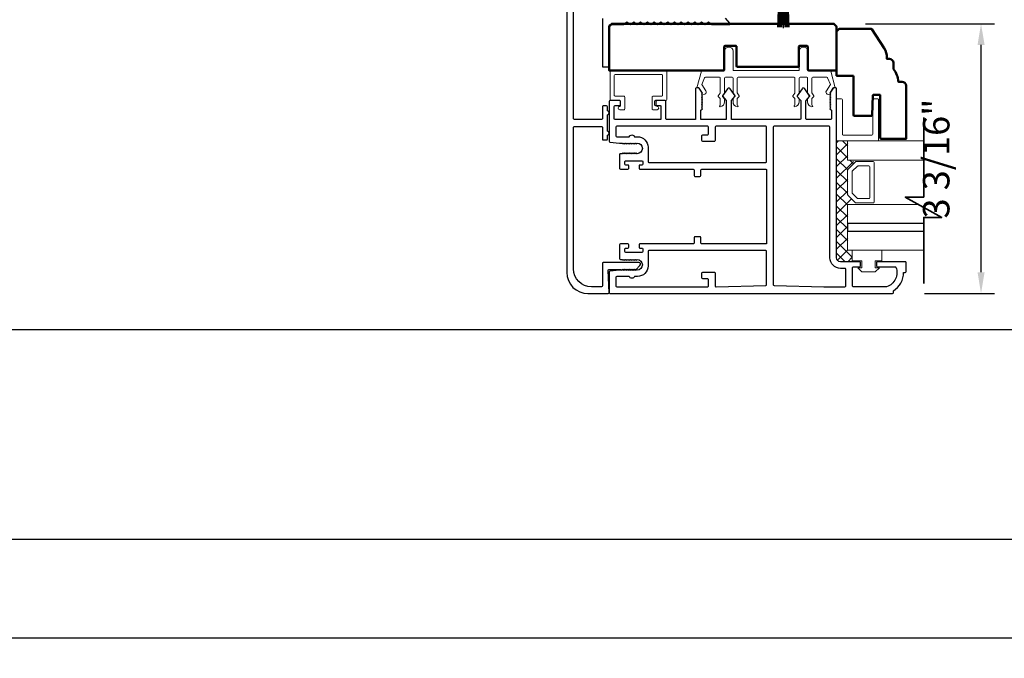
# Model space of a CAD drawing. Extents: x 4418 to 4821, y 4452 to 4517.
# Drawn here: x 4571 to 4583, y 4482 to 4489 of the extents above; entities that cross this region are included whole.
import ezdxf

# ---------------------------------------------------------------- set-up
doc = ezdxf.new("R2010")
doc.units = 0
doc.header["$LTSCALE"] = 250
doc.header["$MEASUREMENT"] = 0
doc.header["$PDMODE"] = 3
doc.header["$PDSIZE"] = -2
doc.layers.get('0').update_dxf_attribs({"color": 5, "linetype": 'CONTINUOUS', "lineweight": 20})
doc.layers.get('DEFPOINTS').update_dxf_attribs({"color": 2, "linetype": 'CONTINUOUS'})
for name, color, linetype, lineweight in [('1', 1, 'CONTINUOUS', 13), ('15A02$0$DIMENSION', 2, 'CONTINUOUS', 15), ('2', 2, 'CONTINUOUS', 25), ('6', 6, 'CONTINUOUS', 5), ('8', 7, 'CONTINUOUS', 35), ('Dimensions', 2, 'CONTINUOUS', 25), ('Visible (ANSI)', 7, 'CONTINUOUS', 50)]:
    doc.layers.add(name, color=color, linetype=linetype, lineweight=lineweight)
for name, color, linetype in [('81020 DOOR PROFILE B', 90, 'CONTINUOUS'), ('Metal', 3, 'CONTINUOUS'), ('OVERLAP BRUSH', 200, 'CONTINUOUS')]:
    doc.layers.add(name, color=color, linetype=linetype)
doc.styles.add('ROMANS', font='romans')
doc.dimstyles.new('LWDEC', dxfattribs={"dimscale": 3, "dimtxt": 2.5, "dimasz": 2, "dimexe": 1.25, "dimexo": 3, "dimgap": 2, "dimtad": 1, "dimtoh": 1, "dimdec": 0, "dimzin": 11, "dimdsep": 46, "dimtxsty": 'ROMANS', "dimcen": 0, "dimdle": 1.5, "dimazin": 0, "dimtfac": 1, "dimtdec": 0, "dimtix": 1, "dimtmove": 0, "dimatfit": 3, "dimfxl": 0, "dimtzin": 0, "dimarcsym": 0})

# ---------------------------------------------------------------- blocks, each defined once
blk = doc.blocks.new('*D419')
at = {"layer": 'DEFPOINTS', "color": 0}
for p in [(4533.265, 4486.033), (4588.984, 4486.033), (4533.265, 4482.149)]:
    blk.add_point(p, dxfattribs=at)
at = {"layer": 'Dimensions', "color": 0, "linetype": 'ByBlock', "lineweight": -2}
for p, q in [((4533.265, 4485.658), (4533.265, 4481.993)), ((4588.984, 4485.658), (4588.984, 4481.993)), ((4588.734, 4482.149), (4533.515, 4482.149))]:
    blk.add_line(p, q, dxfattribs=at)
at = {"layer": 'Dimensions', "color": 0}
for points in [[(4533.515, 4482.191), (4533.515, 4482.108), (4533.265, 4482.149)], [(4588.734, 4482.191), (4588.734, 4482.108), (4588.984, 4482.149)]]:
    blk.add_solid(points, dxfattribs=at)
at = {"layer": 'Dimensions', "color": 0, "insert": (4561.125, 4482.637), "char_height": 0.3125, "attachment_point": 5, "style": 'ROMANS'}
blk.add_mtext('R.O. (Rough Opening)', dxfattribs=at)
blk = doc.blocks.new('*D420')
at = {"layer": 'DEFPOINTS', "color": 0}
for p in [(4533.767, 4486.062), (4588.479, 4486.057), (4533.767, 4483.31)]:
    blk.add_point(p, dxfattribs=at)
at = {"layer": 'Dimensions', "color": 0, "linetype": 'ByBlock', "lineweight": -2}
for p, q in [((4533.767, 4485.687), (4533.767, 4483.154)), ((4588.479, 4485.682), (4588.479, 4483.154)), ((4588.229, 4483.31), (4534.017, 4483.31))]:
    blk.add_line(p, q, dxfattribs=at)
at = {"layer": 'Dimensions', "color": 0}
for points in [[(4534.017, 4483.352), (4534.017, 4483.268), (4533.767, 4483.31)], [(4588.229, 4483.352), (4588.229, 4483.268), (4588.479, 4483.31)]]:
    blk.add_solid(points, dxfattribs=at)
at = {"layer": 'Dimensions', "color": 0, "insert": (4561.123, 4483.768), "char_height": 0.3125, "attachment_point": 5, "style": 'ROMANS'}
blk.add_mtext('System Width', dxfattribs=at)
blk = doc.blocks.new('LS-PR-006 INTERLOCK BRUSH')
for p, q in [((-0.055, 0.03), (-0.066, 0.331)), ((-0.047, 0.03), (-0.058, 0.331)), ((-0.039, 0.03), (-0.05, 0.331)), ((-0.031, 0.03), (-0.042, 0.331)), ((-0.023, 0.03), (-0.035, 0.331)), ((-0.016, 0.03), (-0.027, 0.331)), ((-0.008, 0.03), (-0.019, 0.331)), ((0, 0.03), (0, 0.343)), ((0.008, 0.03), (0.019, 0.331)), ((0.016, 0.03), (0.027, 0.331)), ((0.023, 0.03), (0.035, 0.331)), ((0.031, 0.03), (0.042, 0.331)), ((0.039, 0.03), (0.05, 0.331)), ((0.047, 0.03), (0.058, 0.331)), ((0.055, 0.03), (0.066, 0.331)), ((-0.112, 0.02), (-0.112, 0.01)), ((-0.104, 0.03), (0.104, 0.03)), ((-0.104, 0), (0.104, 0)), ((0.113, 0.02), (0.113, 0.01))]:
    blk.add_line(p, q)
for centre, start, end in [((-0.102, 0.02), 101.3099, 180), ((-0.102, 0.01), 180, 258.6901), ((0.103, 0.02), 0, 78.6901), ((0.103, 0.01), 281.3099, 0)]:
    blk.add_arc(centre, 0.01, start, end)
blk = doc.blocks.new('break')
at = {"layer": '8'}
blk.add_lwpolyline([(-13.26, 0), (10.54, 0), (10.54, -5.56), (16.64, 5.39), (16.64, 0), (36.41, 0)], dxfattribs=at)
blk = doc.blocks.new('*D424')
at = {"layer": '2', "color": 0, "linetype": 'ByBlock', "lineweight": -2}
for p, q in [((4581.307, 4489.387), (4582.824, 4489.387)), ((4582.667, 4486.458), (4582.667, 4489.137)), ((4581.999, 4486.208), (4582.824, 4486.208))]:
    blk.add_line(p, q, dxfattribs=at)
at = {"layer": '2', "color": 0}
for points in [[(4582.626, 4489.137), (4582.709, 4489.137), (4582.667, 4489.387)], [(4582.626, 4486.458), (4582.709, 4486.458), (4582.667, 4486.208)]]:
    blk.add_solid(points, dxfattribs=at)
at = {"layer": 'DEFPOINTS', "color": 0}
for p in [(4580.932, 4489.387), (4582.667, 4489.387), (4581.624, 4486.208)]:
    blk.add_point(p, dxfattribs=at)
at = {"layer": '2', "color": 0, "insert": (4582.179, 4487.798), "char_height": 0.3125, "attachment_point": 5, "rotation": 90, "style": 'ROMANS'}
blk.add_mtext('3 3/16"', dxfattribs=at)

msp = doc.modelspace()

# ---------------------------------------------------------------- hatches: boundary and pattern name
at = {"layer": '15A02$0$DIMENSION'}
h = msp.add_hatch(dxfattribs=at)
h.set_pattern_fill('ANSI37', color=251, scale=0.7874, angle=270, style=0)
h.set_pattern_definition([(315, (4244.23043, 4376.18633), (0.069596985, 0.069596985), []), (45, (4244.23043, 4376.18633), (-0.069596985, 0.069596985), [])])
h.paths.add_polyline_path([(4581.14881, 4486.71754), (4581.14881, 4486.58304), (4581.0111, 4486.58304), (4580.96484, 4486.6293), (4580.96437, 4488.00516), (4581.09539, 4488.00516), (4581.09539, 4487.78065), (4581.189, 4487.76006), (4581.09539, 4487.66231), (4581.09539, 4487.37538), (4581.19607, 4487.27469), (4581.19607, 4487.25703), (4581.09539, 4487.25703), (4581.09539, 4486.71766)])

# ---------------------------------------------------------------- linework, layer by layer
for p, q in [((4580.46308, 4488.75715), (4579.80308, 4488.75715)), ((4578.83808, 4488.43254), (4578.83808, 4488.47254))]:
    msp.add_line(p, q)
msp.add_arc((4579.40336, 4488.57977), 0.024, 206.371431, 211.9719)
at = {"layer": '1'}
for points in [[(4581.99229, 4487.78065), (4581.09473, 4487.78065), (4581.09473, 4488.00516), (4581.99229, 4488.00516)], [(4581.99229, 4487.03262), (4581.09473, 4487.03262), (4581.09473, 4487.25703), (4581.93182, 4487.25703)], [(4581.99229, 4486.71766), (4581.09473, 4486.71766), (4581.09473, 4486.94207), (4581.99229, 4486.94207)]]:
    msp.add_lwpolyline(points, dxfattribs=at)
for points in [[(4581.09473, 4487.37538, 0.19891237), (4581.09766, 4487.3683), (4581.18834, 4487.27762, 0.19891237), (4581.19541, 4487.27469), (4581.39723, 4487.27469, 0.41421356), (4581.40723, 4487.28469), (4581.40723, 4487.75299, 0.41421356), (4581.39723, 4487.76299), (4581.19541, 4487.76299, 0.19891237), (4581.18834, 4487.76006), (4581.09766, 4487.66938, 0.19891237), (4581.09473, 4487.66231)], [(4581.14648, 4487.39681, 0.19891237), (4581.14941, 4487.38974), (4581.20978, 4487.32937, 0.19891237), (4581.21685, 4487.32644), (4581.34548, 4487.32644, 0.41421356), (4581.35548, 4487.33644), (4581.35548, 4487.70124, 0.41421356), (4581.34548, 4487.71124), (4581.21685, 4487.71124, 0.19891237), (4581.20978, 4487.70831), (4581.14941, 4487.64794, 0.19891237), (4581.14648, 4487.64087)]]:
    msp.add_lwpolyline(points, format="xyb", close=True, dxfattribs=at)
at = {"layer": '2'}
msp.add_lwpolyline([(4581.99229, 4487.03262), (4581.09473, 4487.03262), (4581.09473, 4486.94207), (4581.99229, 4486.94207)], dxfattribs=at)
at = {"layer": '6'}
msp.add_lwpolyline([(4580.53308, 4488.75715, 0.41421356), (4580.52308, 4488.74715), (4580.52308, 4488.57568, -0.14613104), (4580.52144, 4488.5702), (4580.49885, 4488.53575, 0.3377979), (4580.49934, 4488.52971), (4580.52041, 4488.50699, -0.18912035), (4580.52308, 4488.50019), (4580.52308, 4488.46705, -0.37101995), (4580.47308, 4488.40715, -1), (4580.47308, 4488.42715), (4580.47308, 4488.50019, 0.18912035), (4580.47041, 4488.50699), (4580.44934, 4488.52971, -0.3377979), (4580.44885, 4488.53575), (4580.47144, 4488.5702, 0.14613104), (4580.47308, 4488.57568), (4580.47308, 4488.74715, 0.41421356), (4580.46308, 4488.75715), (4579.80308, 4488.75715, 0.41421356), (4579.79308, 4488.74715), (4579.79308, 4488.57264), (4579.81688, 4488.5363, -0.3377979), (4579.81639, 4488.53026), (4579.79308, 4488.50458), (4579.79308, 4488.42715, -1), (4579.79308, 4488.40715, -0.37101995), (4579.74308, 4488.46705), (4579.74308, 4488.50458), (4579.76639, 4488.53026, 0.3377979), (4579.76688, 4488.5363), (4579.74308, 4488.57264), (4579.74308, 4488.74715, 0.41421356), (4579.73308, 4488.75715), (4579.65308, 4488.75715, 0.41421356), (4579.64308, 4488.74715), (4579.64308, 4488.57568, -0.14613104), (4579.64144, 4488.5702), (4579.61885, 4488.53575, 0.3377979), (4579.61935, 4488.52971), (4579.64041, 4488.50699, -0.18912035), (4579.64308, 4488.50019), (4579.64308, 4488.46705, -0.37101995), (4579.59308, 4488.40715, -1), (4579.59308, 4488.42715), (4579.59308, 4488.50019, 0.18912035), (4579.59041, 4488.50699), (4579.56935, 4488.52971, -0.3377979), (4579.56885, 4488.53575), (4579.59144, 4488.5702, 0.14613104), (4579.59308, 4488.57568), (4579.59308, 4488.74715, 0.41421356), (4579.58308, 4488.75715), (4579.41724, 4488.75715, 0.36249564), (4579.40741, 4488.74893), (4579.37499, 4488.67053), (4579.42241, 4488.59437, -0.50938267), (4579.41136, 4488.55715), (4579.38308, 4488.54715), (4579.37308, 4488.55715), (4579.38308, 4488.56715), (4579.34554, 4488.62743, 0.25903792), (4579.33705, 4488.63215), (4579.3172, 4488.63215), (4579.37112, 4488.82893, -0.36249564), (4579.38096, 4488.83715), (4579.64308, 4488.83715), (4579.64308, 4489.06215, -1), (4579.74308, 4489.06215), (4579.74308, 4488.83715), (4580.52308, 4488.83715), (4580.52308, 4489.06215, -1), (4580.62308, 4489.06215), (4580.62308, 4488.83715), (4580.88519, 4488.83715, -0.36249564), (4580.89503, 4488.82893), (4580.94896, 4488.63215), (4580.9291, 4488.63215, 0.25903792), (4580.92061, 4488.62743), (4580.88308, 4488.56715), (4580.89308, 4488.55715), (4580.88308, 4488.54715), (4580.8548, 4488.55715, -0.50938267), (4580.84374, 4488.59437), (4580.89117, 4488.67053), (4580.85875, 4488.74893, 0.36249564), (4580.84891, 4488.75715), (4580.68308, 4488.75715, 0.41421356), (4580.67308, 4488.74715), (4580.67308, 4488.57264), (4580.69688, 4488.5363, -0.3377979), (4580.69639, 4488.53026), (4580.67308, 4488.50458), (4580.67308, 4488.42715, -1), (4580.67308, 4488.40715, -0.37101995), (4580.62308, 4488.46705), (4580.62308, 4488.50458), (4580.64639, 4488.53026, 0.3377979), (4580.64688, 4488.5363), (4580.62308, 4488.57264), (4580.62308, 4488.74715, 0.41421356), (4580.61308, 4488.75715), (4580.53308, 4488.75715), (4580.61308, 4488.75715)], format="xyb", dxfattribs=at)
for points in [[(4578.35308, 4488.53254, -0.41421356), (4578.34308, 4488.54254), (4578.34308, 4488.77754, -0.41421356), (4578.35308, 4488.78754), (4578.90308, 4488.78754, -0.41421356), (4578.91308, 4488.77754), (4578.91308, 4488.54254, -0.41421356), (4578.90308, 4488.53254), (4578.79808, 4488.53254, 0.41421356), (4578.78808, 4488.52254), (4578.78808, 4488.38254, 0.41421356), (4578.79808, 4488.37254), (4578.84808, 4488.37254, 1), (4578.84808, 4488.41254, -0.41421356), (4578.83808, 4488.42254), (4578.83808, 4488.47254, -0.41421356), (4578.84808, 4488.48254), (4578.95308, 4488.48254, 0.41421356), (4578.96308, 4488.49254), (4578.96308, 4488.82754, 0.41421356), (4578.95308, 4488.83754), (4578.30308, 4488.83754, 0.41421356), (4578.29308, 4488.82754), (4578.29308, 4488.49254, 0.41421356), (4578.30308, 4488.48254), (4578.40808, 4488.48254, -0.41421356), (4578.41808, 4488.47254), (4578.41808, 4488.42254, -0.41421356), (4578.40808, 4488.41254, 1), (4578.40808, 4488.37254), (4578.45808, 4488.37254, 0.41421356), (4578.46808, 4488.38254), (4578.46808, 4488.52254, 0.41421356), (4578.45808, 4488.53254)], [(4580.96341, 4488.00516), (4581.44974, 4488.00516, 0.41421356), (4581.45967, 4488.01508), (4581.45967, 4488.49149, 0.41421356), (4581.44974, 4488.50142), (4581.40012, 4488.50142, 0.41421356), (4581.39019, 4488.49149), (4581.39019, 4488.08456, -0.41421356), (4581.38027, 4488.07463), (4581.04281, 4488.07463, -0.41421356), (4581.03289, 4488.08456), (4581.03289, 4488.49149, 0.41421356), (4581.02296, 4488.50142), (4580.96341, 4488.50142)]]:
    msp.add_lwpolyline(points, format="xyb", close=True, dxfattribs=at)
msp.add_lwpolyline([(4581.26315, 4486.51254), (4581.26315, 4486.59254), (4581.14815, 4486.59254), (4581.14815, 4486.71754), (4581.49815, 4486.71754), (4581.49815, 4486.59254), (4581.41815, 4486.59254), (4581.41815, 4486.51254), (4581.46815, 4486.51254), (4581.41815, 4486.46254), (4581.26315, 4486.46254), (4581.21315, 4486.51254)], close=True, dxfattribs=at)
at = {"layer": '81020 DOOR PROFILE B'}
for points in [[(4578.4067, 4487.98126), (4578.43485, 4487.98126), (4578.44469, 4487.97142), (4578.45453, 4487.98126), (4578.46438, 4487.97142), (4578.47422, 4487.98126), (4578.48406, 4487.97142), (4578.4939, 4487.98126), (4578.50375, 4487.97142), (4578.51359, 4487.98126), (4578.52343, 4487.97142), (4578.53327, 4487.98126), (4578.54312, 4487.97142), (4578.55296, 4487.98126), (4578.5628, 4487.97142), (4578.57264, 4487.98126), (4578.58249, 4487.97142), (4578.59233, 4487.98126), (4578.60217, 4487.97142), (4578.61201, 4487.98126, -1), (4578.61201, 4487.85528), (4578.60217, 4487.86512), (4578.59233, 4487.85528), (4578.58249, 4487.86512), (4578.57264, 4487.85528), (4578.5628, 4487.86512), (4578.55296, 4487.85528), (4578.54312, 4487.86512), (4578.53327, 4487.85528), (4578.52343, 4487.86512), (4578.51359, 4487.85528), (4578.50375, 4487.86512), (4578.4939, 4487.85528), (4578.48406, 4487.86512), (4578.47422, 4487.85528), (4578.46438, 4487.86512), (4578.45453, 4487.85528), (4578.44469, 4487.86512), (4578.43485, 4487.85528), (4578.41655, 4487.85528, 0.41421356), (4578.4067, 4487.84544), (4578.4067, 4487.68225, 0.41421356), (4578.41655, 4487.6724), (4578.50316, 4487.6724, 0.41421356), (4578.513, 4487.68225), (4578.513, 4487.71158, 0.41421356), (4578.50316, 4487.72142), (4578.47954, 4487.72142, -0.41421356), (4578.4697, 4487.73126), (4578.4697, 4487.76276, -0.41421356), (4578.47954, 4487.7726), (4578.66891, 4487.7726, -0.41421356), (4578.67875, 4487.76276), (4578.67875, 4487.73126, -0.41421356), (4578.66891, 4487.72142), (4578.64529, 4487.72142, 0.41421356), (4578.63544, 4487.71158), (4578.63544, 4487.68225, 0.41421356), (4578.64529, 4487.6724), (4579.27521, 4487.6724, -0.41421356), (4579.28505, 4487.66256), (4579.28505, 4487.59721, 0.41421356), (4579.29489, 4487.58737), (4579.35395, 4487.58737, 0.41421356), (4579.36379, 4487.59721), (4579.36379, 4487.66256, -0.41421356), (4579.37363, 4487.6724), (4580.12953, 4487.6724, -0.41421356), (4580.13938, 4487.66256), (4580.13938, 4486.80233, -0.41421356), (4580.12953, 4486.79249), (4579.37363, 4486.79249, -0.41421356), (4579.36379, 4486.80233), (4579.36379, 4486.86768, 0.41421356), (4579.35395, 4486.87752), (4579.29489, 4486.87752, 0.41421356), (4579.28505, 4486.86768), (4579.28505, 4486.80233, -0.41421356), (4579.27521, 4486.79249), (4578.64529, 4486.79249, 0.41421356), (4578.63544, 4486.78264), (4578.63544, 4486.75331, 0.41421356), (4578.64529, 4486.74347), (4578.66891, 4486.74347, -0.41421356), (4578.67875, 4486.73363), (4578.67875, 4486.70213, -0.41421356), (4578.66891, 4486.69229), (4578.47954, 4486.69229, -0.41421356), (4578.4697, 4486.70213), (4578.4697, 4486.73363, -0.41421356), (4578.47954, 4486.74347), (4578.50316, 4486.74347, 0.41421356), (4578.513, 4486.75331), (4578.513, 4486.78264, 0.41421356), (4578.50316, 4486.79249), (4578.41655, 4486.79249, 0.41421356), (4578.4067, 4486.78264), (4578.4067, 4486.61945, 0.41421356), (4578.41655, 4486.60961), (4578.43485, 4486.60961), (4578.44469, 4486.59977), (4578.45453, 4486.60961), (4578.46438, 4486.59977), (4578.47422, 4486.60961), (4578.48406, 4486.59977), (4578.4939, 4486.60961), (4578.50375, 4486.59977), (4578.51359, 4486.60961), (4578.52343, 4486.59977), (4578.53327, 4486.60961), (4578.54312, 4486.59977), (4578.55296, 4486.60961), (4578.5628, 4486.59977), (4578.57264, 4486.60961), (4578.58249, 4486.59977), (4578.59233, 4486.60961), (4578.60217, 4486.59977), (4578.61201, 4486.60961, -1), (4578.61201, 4486.48363), (4578.60217, 4486.49347), (4578.59233, 4486.48363), (4578.58249, 4486.49347), (4578.57264, 4486.48363), (4578.5628, 4486.49347), (4578.55296, 4486.48363), (4578.54312, 4486.49347), (4578.53327, 4486.48363), (4578.52343, 4486.49347), (4578.51359, 4486.48363), (4578.50375, 4486.49347), (4578.4939, 4486.48363), (4578.48406, 4486.49347), (4578.47422, 4486.48363), (4578.46438, 4486.49347), (4578.45453, 4486.48363), (4578.44469, 4486.49347), (4578.43485, 4486.48363), (4578.4067, 4486.48363), (4578.29193, 4486.47197, 0.38486562), (4578.28308, 4486.46218), (4578.28308, 4486.21788, 0.41421356), (4578.29292, 4486.20804), (4581.62363, 4486.20804, 0.41421356), (4581.63347, 4486.21788), (4581.63347, 4486.2382, 0.26041199), (4581.75355, 4486.45705), (4581.77323, 4486.45705, 0.41421356), (4581.78307, 4486.4669), (4581.78307, 4486.57319, 0.41421356), (4581.77323, 4486.58304), (4581.44646, 4486.58304, 0.41421356), (4581.43662, 4486.57319), (4581.43662, 4486.53382, 0.41421356), (4581.44646, 4486.52398), (4581.6542, 4486.52398, -0.31210054), (4581.66341, 4486.51761, -0.42416727), (4581.55453, 4486.2873, -0.08189451), (4581.55137, 4486.28678), (4581.16103, 4486.28678, -0.41421356), (4581.15119, 4486.29662), (4581.15119, 4486.51414, -0.41421356), (4581.16103, 4486.52398), (4581.23583, 4486.52398, 0.41421356), (4581.24567, 4486.53382), (4581.24567, 4486.57319, 0.41421356), (4581.23583, 4486.58304), (4581.01044, 4486.58304, -0.41421356), (4580.96418, 4486.6293), (4580.96418, 4488.62221, 0.41421356), (4580.95434, 4488.63205), (4580.93151, 4488.63205, 0.25861758), (4580.92316, 4488.62742), (4580.88544, 4488.56705), (4580.89528, 4488.55699), (4580.88544, 4488.54693), (4580.89528, 4488.53687), (4580.88544, 4488.52681), (4580.89528, 4488.51675), (4580.88544, 4488.50669), (4580.89528, 4488.49663), (4580.88544, 4488.48656), (4580.89528, 4488.4765), (4580.88544, 4488.46644), (4580.89528, 4488.45638), (4580.88544, 4488.44632), (4580.89528, 4488.43626), (4580.88544, 4488.4262), (4580.89528, 4488.41614), (4580.88544, 4488.40607), (4580.89528, 4488.39601), (4580.88544, 4488.38595), (4580.90512, 4488.36669), (4580.90512, 4488.26669, -0.41421356), (4580.89528, 4488.25685), (4580.61241, 4488.25685, -0.41421356), (4580.60256, 4488.26669), (4580.60256, 4488.47636, -0.18082946), (4580.60498, 4488.48282), (4580.64565, 4488.52961, 0.33945426), (4580.64602, 4488.53559), (4580.58936, 4488.61959, 0.53170943), (4580.55672, 4488.61959), (4580.50006, 4488.53559, 0.33945426), (4580.50043, 4488.52961), (4580.5411, 4488.48282, -0.18082946), (4580.54351, 4488.47636), (4580.54351, 4488.26669, -0.41421356), (4580.53367, 4488.25685), (4579.73328, 4488.25685, -0.41421356), (4579.72343, 4488.26669), (4579.72343, 4488.47636, -0.18082946), (4579.72585, 4488.48282), (4579.76652, 4488.52961, 0.33945426), (4579.76688, 4488.53559), (4579.71023, 4488.61959, 0.53170943), (4579.67759, 4488.61959), (4579.62093, 4488.53559, 0.33945426), (4579.62129, 4488.52961), (4579.66196, 4488.48282, -0.18082946), (4579.66438, 4488.47636), (4579.66438, 4488.26669, -0.41421356), (4579.65454, 4488.25685), (4579.37166, 4488.25685, -0.41421356), (4579.36182, 4488.26669), (4579.36182, 4488.36669), (4579.3815, 4488.38595), (4579.37166, 4488.39601), (4579.3815, 4488.40607), (4579.37166, 4488.41614), (4579.3815, 4488.4262), (4579.37166, 4488.43626), (4579.3815, 4488.44632), (4579.37166, 4488.45638), (4579.3815, 4488.46644), (4579.37166, 4488.4765), (4579.3815, 4488.48656), (4579.37166, 4488.49663), (4579.3815, 4488.50669), (4579.37166, 4488.51675), (4579.3815, 4488.52681), (4579.37166, 4488.53687), (4579.3815, 4488.54693), (4579.37166, 4488.55699), (4579.3815, 4488.56705), (4579.34378, 4488.62742, 0.25861758), (4579.33544, 4488.63205), (4579.31261, 4488.63205, 0.41421356), (4579.30276, 4488.62221), (4579.30276, 4488.26669, -0.41421356), (4579.29292, 4488.25685), (4578.96221, 4488.25685, -0.41421356), (4578.95237, 4488.26669), (4578.95237, 4488.47221, 0.41421356), (4578.94253, 4488.48205), (4578.82836, 4488.48205, 0.41421356), (4578.81851, 4488.47221), (4578.81851, 4488.43284, 0.41421356), (4578.82836, 4488.42299), (4578.88347, 4488.42299, -0.41421356), (4578.89332, 4488.41315), (4578.89332, 4488.26669, -0.41421356), (4578.88347, 4488.25685), (4578.35198, 4488.25685, -0.41421356), (4578.34214, 4488.26669), (4578.34214, 4488.41315, -0.41421356), (4578.35198, 4488.42299), (4578.4071, 4488.42299, 0.41421356), (4578.41694, 4488.43284), (4578.41694, 4488.47221, 0.41421356), (4578.4071, 4488.48205), (4578.29292, 4488.48205, 0.41421356), (4578.28308, 4488.47221), (4578.28308, 4488.00271, 0.38486562), (4578.29193, 4487.99292)], [(4579.54292, 4488.17811, 0.41421356), (4579.53308, 4488.16827), (4579.53308, 4488.00922, -0.41421356), (4579.52324, 4487.99937), (4579.38544, 4487.99937, -0.41421356), (4579.3756, 4488.00922), (4579.3756, 4488.06827, -0.41421356), (4579.38544, 4488.07811), (4579.4445, 4488.07811, 0.41421356), (4579.45434, 4488.08796), (4579.45434, 4488.16827, 0.41421356), (4579.4445, 4488.17811), (4578.37166, 4488.17811, 0.41421356), (4578.36182, 4488.16827), (4578.36182, 4488.06591, 0.41421356), (4578.37166, 4488.05607), (4578.52052, 4488.05607, -0.68330345), (4578.58108, 4488.05607), (4578.61674, 4488.05607, -0.41421356), (4578.74174, 4487.93107), (4578.74174, 4487.76099, 0.41421356), (4578.75158, 4487.75114), (4580.12953, 4487.75114, 0.41421356), (4580.13938, 4487.76099), (4580.13938, 4488.16827, 0.41421356), (4580.12953, 4488.17811)], [(4580.22796, 4488.17811, 0.41421356), (4580.21812, 4488.16827), (4580.21812, 4486.31198, 0.40656626), (4580.2277, 4486.30214), (4580.81281, 4486.28682, 0.00654508), (4580.81608, 4486.28678), (4581.0626, 4486.28678, 0.41421356), (4581.07245, 4486.29662), (4581.07245, 4486.49445, 0.41421356), (4581.0626, 4486.5043), (4581.01044, 4486.5043, -0.41421356), (4580.88544, 4486.6293), (4580.88544, 4488.16827, 0.41421356), (4580.8756, 4488.17811)], [(4578.75158, 4486.71375, 0.41421356), (4578.74174, 4486.7039), (4578.74174, 4486.53382, -0.41421356), (4578.61674, 4486.40882), (4578.58108, 4486.40882, -0.68330345), (4578.52052, 4486.40882), (4578.37166, 4486.40882, 0.41421356), (4578.36182, 4486.39898), (4578.36182, 4486.29662, 0.41421356), (4578.37166, 4486.28678), (4579.4445, 4486.28678, 0.41421356), (4579.45434, 4486.29662), (4579.45434, 4486.37142, 0.41421356), (4579.4445, 4486.38127), (4579.38544, 4486.38127, -0.41421356), (4579.3756, 4486.39111), (4579.3756, 4486.45016, -0.41421356), (4579.38544, 4486.46001), (4579.52324, 4486.46001, -0.41421356), (4579.53308, 4486.45016), (4579.53308, 4486.29662, 0.42190244), (4579.54318, 4486.28678), (4580.12979, 4486.30214, 0.40656626), (4580.13938, 4486.31198), (4580.13938, 4486.7039, 0.41421356), (4580.12953, 4486.71375)]]:
    msp.add_lwpolyline(points, format="xyb", close=True, dxfattribs=at)
at = {"layer": 'Metal'}
msp.add_line((4587.68918, 4485.78114), (4534.55729, 4485.78114), dxfattribs=at)
for points in [[(4577.78306, 4489.58765), (4577.78306, 4486.45766, 0.41421356), (4578.03306, 4486.20766), (4578.27306, 4486.20766, 0.41421356), (4578.28306, 4486.21766), (4578.27308, 4486.48228, -0.42530454), (4578.28307, 4486.49266), (4578.42056, 4486.49266), (4578.43056, 4486.48266), (4578.44056, 4486.49266), (4578.45056, 4486.48266), (4578.46056, 4486.49266), (4578.47056, 4486.48266), (4578.48056, 4486.49266), (4578.49056, 4486.48266), (4578.50056, 4486.49266), (4578.51056, 4486.48266), (4578.52056, 4486.49266), (4578.53056, 4486.48266), (4578.54056, 4486.49266), (4578.55056, 4486.48266), (4578.56056, 4486.49266), (4578.57056, 4486.48266), (4578.58056, 4486.49266), (4578.59056, 4486.48266), (4578.60056, 4486.49266), (4578.64642, 4486.53852, 0.66817864), (4578.63228, 4486.57266), (4578.21306, 4486.57266, 0.41421356), (4578.20306, 4486.56266), (4578.20306, 4486.29766, -0.41421356), (4578.19306, 4486.28766), (4578.07306, 4486.28766, -0.41421356), (4577.86306, 4486.49766), (4577.86306, 4488.16766, -0.41421356), (4577.87306, 4488.17766), (4578.19306, 4488.17766, -0.41421356), (4578.20306, 4488.16766), (4578.20306, 4488.02766, 0.41421356), (4578.21306, 4488.01766), (4578.25306, 4488.01766, 0.41421356), (4578.26306, 4488.02766), (4578.26306, 4488.06937, -0.31783725), (4578.26973, 4488.0788, 0.70710678), (4578.26973, 4488.11651, -0.31783725), (4578.26306, 4488.12594), (4578.26306, 4488.30937, -0.31783725), (4578.26973, 4488.3188, 0.70710678), (4578.26973, 4488.35651, -0.31783725), (4578.26306, 4488.36594), (4578.26306, 4488.40766, 0.41421356), (4578.25306, 4488.41766), (4578.21306, 4488.41766, 0.41421356), (4578.20306, 4488.40766), (4578.20306, 4488.26766, -0.41421356), (4578.19306, 4488.25766), (4577.87306, 4488.25766, -0.41421356), (4577.86306, 4488.26766), (4577.86306, 4489.54765, -0.41421356)], [(4578.20306, 4489.44765), (4578.20306, 4488.88765, 0.41421356), (4578.21306, 4488.87765), (4578.27306, 4488.87765, 0.41421356), (4578.28306, 4488.88765), (4578.28306, 4489.36765, -0.41421356), (4578.29306, 4489.37765), (4578.45306, 4489.37765), (4578.49306, 4489.40765), (4578.53306, 4489.37765), (4578.57306, 4489.40765), (4578.61306, 4489.37765), (4578.65306, 4489.40765), (4578.69306, 4489.37765), (4578.73306, 4489.40765), (4578.77306, 4489.37765), (4578.81306, 4489.40765), (4578.85306, 4489.37765), (4578.89306, 4489.40765), (4578.93306, 4489.37765), (4578.97306, 4489.40765), (4579.01306, 4489.37765), (4579.05306, 4489.40765), (4579.09306, 4489.37765), (4579.13306, 4489.40765), (4579.17306, 4489.37765), (4579.21306, 4489.40765), (4579.25306, 4489.37765), (4579.29306, 4489.40765), (4579.33306, 4489.37765), (4579.37306, 4489.40765), (4579.41306, 4489.37765), (4579.45306, 4489.40765), (4579.49306, 4489.37765), (4579.69989, 4489.37765, 0.64076492), (4579.70748, 4489.39416), (4579.65605, 4489.45416, 0.21894367)]]:
    msp.add_lwpolyline(points, format="xyb", dxfattribs=at)
at = {"layer": 'Visible (ANSI)'}
for points in [[(4579.64058, 4488.84699), (4579.64058, 4489.1173, -0.41421356), (4579.65042, 4489.12715), (4579.77574, 4489.12715, -0.41421356), (4579.78558, 4489.1173), (4579.78558, 4488.88699, 0.41421356), (4579.79542, 4488.87715), (4580.51073, 4488.87715, 0.41421356), (4580.52058, 4488.88699), (4580.52058, 4489.1173, -0.41421356), (4580.53042, 4489.12715), (4580.61573, 4489.12715, -0.41421356), (4580.62558, 4489.1173), (4580.62558, 4488.84699, 0.41421356), (4580.63542, 4488.83715), (4580.88519, 4488.83715), (4580.96308, 4488.83715), (4580.96308, 4489.35585), (4580.93178, 4489.38715), (4578.31438, 4489.38715), (4578.28308, 4489.35585), (4578.28308, 4488.83715), (4579.63074, 4488.83715, 0.41421356)], [(4581.16341, 4488.7732), (4581.16341, 4488.3102, 0.41421356), (4581.17341, 4488.3002), (4581.3728, 4488.3002, 0.40402623), (4581.3828, 4488.30985), (4581.39085, 4488.54055, -0.40402623), (4581.40085, 4488.5502), (4581.46901, 4488.5502, -0.41421356), (4581.47901, 4488.5402), (4581.47901, 4488.0402, 0.41421356), (4581.48901, 4488.0302), (4581.78341, 4488.0302), (4581.78341, 4488.6558, 0.41421356), (4581.73651, 4488.7027), (4581.69341, 4488.7027, 0.16818369), (4581.63341, 4488.8527), (4581.63341, 4488.9258, 0.41421356), (4581.58651, 4488.9727), (4581.55841, 4488.9727), (4581.55841, 4488.9876, 0.1470132), (4581.52527, 4489.09785), (4581.37786, 4489.32097, 0.25186319), (4581.36534, 4489.3277), (4580.99471, 4489.3277), (4580.96341, 4489.2964), (4580.96341, 4488.7732)]]:
    msp.add_lwpolyline(points, format="xyb", close=True, dxfattribs=at)

# ---------------------------------------------------------------- block references
at = {"layer": '2', "xscale": 0.03937, "yscale": 0.03937, "zscale": 0.03937, "rotation": 270}
msp.add_blockref('break', (4581.99229, 4487.7601), dxfattribs=at)
at = {"layer": 'OVERLAP BRUSH', "xscale": 0.9999979999997709, "yscale": 0.9999979999997709, "zscale": 0.9999979999997709, "rotation": 180}
msp.add_blockref('LS-PR-006 INTERLOCK BRUSH', (4580.33339, 4489.67696), dxfattribs=at)

# ---------------------------------------------------------------- dimensions: what is measured, and where the dimension line sits
at = {"layer": '2'}
dim = msp.add_linear_dim(base=(4582.66733, 4489.38715), p1=(4581.62363, 4486.20804), p2=(4580.93178, 4489.38715), angle=90, dimstyle='LWDEC', override={"dimscale": 0.125, "dimdec": 4, "dimlunit": 5, "dimpost": '"', "dimtdec": 4, "dimfrac": 2, "dimarcsym": 1}, dxfattribs=at)
dim.commit()
dim.dimension.update_dxf_attribs({"geometry": '*D424', "text_midpoint": (4582.17923, 4487.79759)})
at = {"layer": 'Dimensions'}
for base, p1, p2, text, picture, middle in [((4533.76729, 4483.31005), (4588.47918, 4486.05659), (4533.76729, 4486.06209), 'System Width', '*D420', (4561.12323, 4483.31005)), ((4533.2649, 4482.14924), (4588.98428, 4486.03256), (4533.2649, 4486.03256), 'R.O. (Rough Opening)', '*D419', (4561.12459, 4482.14924))]:
    dim = msp.add_linear_dim(base=base, p1=p1, p2=p2, angle=180, text=text, dimstyle='LWDEC', override={"dimscale": 0.125, "dimdec": 4, "dimlunit": 5, "dimpost": '"', "dimtdec": 4, "dimfrac": 2, "dimarcsym": 1}, dxfattribs=at)
    dim.commit()
    dim.dimension.update_dxf_attribs({"geometry": picture, "text_midpoint": middle, "dimtype": 160})

doc.saveas('drawing.dxf')
